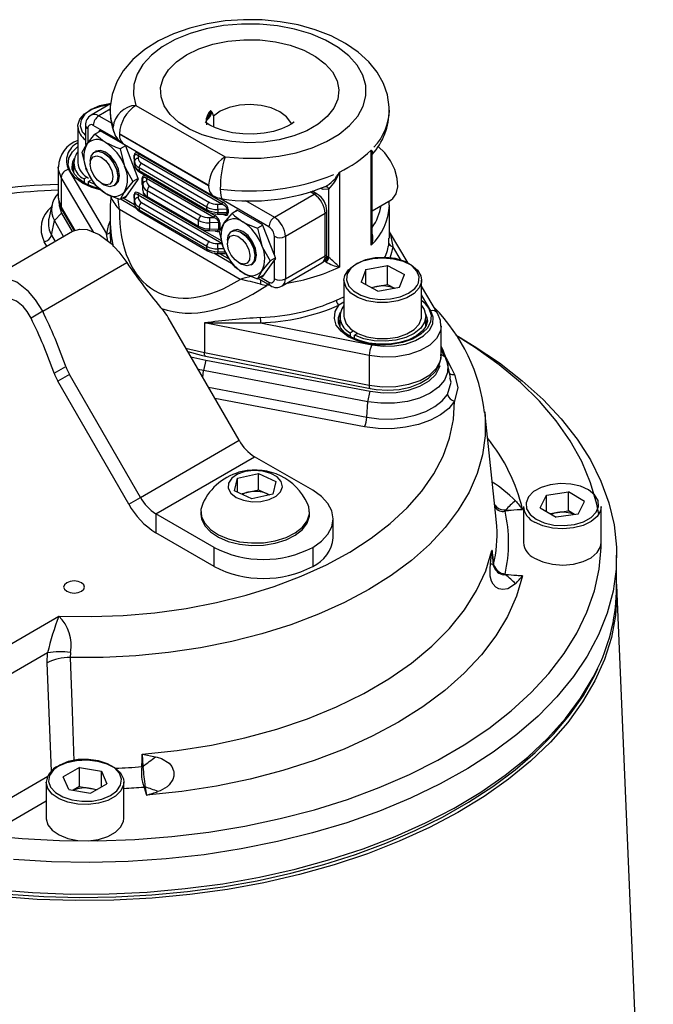
# Model space of a CAD drawing. Units: millimetres. Extents: x 0 to 420, y -1 to 297.
# Drawn here: x 350 to 366, y 234 to 259 of the extents above; entities that cross this region are included whole.
import ezdxf

# ---------------------------------------------------------------- set-up
doc = ezdxf.new("R2010")
doc.units = ezdxf.units.MM

msp = doc.modelspace()

# ---------------------------------------------------------------- linework, layer by layer
at = {"color": 7, "linetype": 'Continuous', "lineweight": 25}
for p, q in [((351.897, 256.962), (351.394, 256.671)), ((352.551, 256.922), (354.848, 255.596)), ((351.053, 256.378), (351.053, 255.447)), ((351.252, 256.407), (351.252, 255.916)), ((351.187, 256.216), (351.252, 256.143)), ((351.635, 256.26), (351.494, 256.179)), ((351.606, 256.265), (351.582, 256.23)), ((352.27, 255.894), (351.625, 256.266)), ((354.425, 254.863), (352.128, 256.19)), ((352.128, 256.187), (354.425, 254.86)), ((351.168, 255.715), (351.28, 255.918)), ((352.283, 255.881), (352.147, 255.802)), ((352.252, 255.913), (354.549, 254.586)), ((352.611, 255.04), (352.288, 255.871)), ((351.483, 255.72), (351.477, 255.717)), ((352.147, 255.802), (352.26, 255.352)), ((352.501, 255.554), (352.501, 255.64)), ((352.513, 255.478), (352.513, 255.624)), ((352.61, 255.624), (352.61, 255.558)), ((354.766, 254.379), (352.61, 255.624)), ((352.637, 255.672), (354.793, 254.427)), ((358.611, 253.321), (358.611, 255.77)), ((358.637, 253.493), (358.637, 255.649)), ((350.943, 255.359), (350.908, 255.246)), ((350.943, 255.447), (350.943, 255.186)), ((351.374, 255.488), (351.374, 255.415)), ((352.513, 255.404), (352.513, 255.478)), ((352.697, 255.432), (354.443, 254.424)), ((350.547, 255.328), (350.547, 254.561)), ((350.812, 255.267), (351.793, 253.612)), ((351.494, 254.873), (351.28, 255.265)), ((354.376, 254.303), (352.63, 255.311)), ((352.63, 255.311), (352.63, 255.244)), ((352.63, 255.244), (354.376, 254.236)), ((352.65, 255.198), (354.396, 254.19)), ((357.794, 255.205), (357.794, 252.756)), ((350.623, 255.067), (350.623, 254.299)), ((351.292, 255.073), (351.214, 255.028)), ((351.214, 255.028), (351.214, 254.932)), ((351.327, 254.962), (351.382, 254.994)), ((351.327, 254.962), (351.452, 254.908)), ((351.327, 254.876), (351.327, 254.962)), ((351.664, 254.912), (351.727, 254.875)), ((351.977, 254.851), (351.983, 254.854)), ((351.992, 254.859), (351.983, 254.854)), ((352.474, 254.961), (352.26, 254.699)), ((352.288, 254.556), (352.611, 255.015)), ((352.611, 255.039), (352.474, 254.961)), ((352.713, 254.885), (352.713, 255.052)), ((352.725, 254.89), (352.725, 255.036)), ((352.725, 254.735), (352.725, 254.89)), ((352.822, 255.036), (352.822, 254.97)), ((354.554, 254.036), (352.822, 255.036)), ((352.91, 254.844), (354.231, 254.081)), ((351.907, 254.582), (351.902, 254.52)), ((352.312, 254.591), (352.147, 254.496)), ((352.501, 254.542), (352.501, 254.627)), ((352.513, 254.465), (352.513, 254.611)), ((352.61, 254.612), (352.61, 254.545)), ((354.766, 253.367), (352.61, 254.612)), ((354.164, 253.96), (352.842, 254.723)), ((352.842, 254.723), (352.842, 254.575)), ((352.842, 254.575), (354.164, 253.812)), ((356.119, 254.039), (357.144, 254.631)), ((357.219, 254.638), (357.096, 254.71)), ((357.524, 253.005), (357.524, 254.767)), ((350.383, 254.35), (350.306, 253.998)), ((350.547, 254.561), (350.548, 254.54)), ((352.166, 254.506), (352.548, 254.285)), ((352.26, 254.561), (352.27, 254.555)), ((352.513, 254.392), (352.513, 254.465)), ((352.697, 254.419), (354.443, 253.412)), ((352.863, 254.529), (354.184, 253.766)), ((354.655, 254.376), (354.766, 254.379)), ((358.637, 254.209), (359.125, 254.491)), ((359.075, 254.35), (359.075, 254.462)), ((359.083, 253.506), (359.083, 254.349)), ((350.636, 254.149), (350.449, 253.953)), ((350.636, 254.149), (350.906, 253.674)), ((350.64, 254.235), (350.961, 253.693)), ((351.883, 254.094), (351.883, 253.506)), ((355.238, 252.441), (352.123, 254.24)), ((354.376, 253.291), (352.63, 254.299)), ((352.63, 254.299), (352.63, 254.232)), ((352.63, 254.232), (354.376, 253.224)), ((352.65, 254.186), (354.396, 253.178)), ((354.376, 254.236), (354.376, 254.303)), ((354.656, 254.123), (354.842, 254.118)), ((354.901, 254.245), (354.659, 254.239)), ((354.659, 254.239), (354.659, 254.165)), ((354.659, 254.165), (354.901, 254.159)), ((354.901, 254.159), (354.901, 254.245)), ((354.929, 254.238), (354.929, 254.153)), ((355.17, 254.219), (355.03, 254.138)), ((355.142, 254.224), (355.117, 254.189)), ((355.805, 253.853), (355.16, 254.225)), ((357.427, 254.141), (356.402, 253.549)), ((357.427, 253.047), (357.427, 254.141)), ((357.471, 253.108), (357.471, 254.202)), ((350.306, 253.998), (350.301, 253.97)), ((350.375, 253.582), (350.449, 253.953)), ((350.681, 253.544), (350.449, 253.953)), ((354.164, 253.812), (354.164, 253.96)), ((354.443, 254.033), (354.554, 254.036)), ((354.688, 253.902), (354.446, 253.896)), ((354.446, 253.896), (354.446, 253.741)), ((354.688, 253.735), (354.688, 253.902)), ((354.703, 253.674), (354.816, 253.877)), ((354.717, 253.895), (354.717, 253.728)), ((355.819, 253.84), (355.683, 253.761)), ((356.119, 253.068), (355.824, 253.83)), ((348.747, 252.427), (350.919, 253.681)), ((351.893, 253.69), (351.896, 253.374)), ((354.444, 253.699), (354.63, 253.694)), ((354.446, 253.741), (354.688, 253.735)), ((355.019, 253.679), (355.013, 253.676)), ((355.683, 253.761), (355.796, 253.311)), ((359.565, 252.855), (359.083, 253.669)), ((354.655, 253.364), (354.766, 253.367)), ((354.909, 253.447), (354.909, 253.374)), ((356.119, 253.068), (356.119, 253.549)), ((356.402, 253.549), (356.402, 252.455)), ((359.072, 253.375), (359.071, 253.506)), ((354.376, 253.224), (354.376, 253.291)), ((354.56, 253.124), (355.013, 252.862)), ((354.656, 253.111), (354.842, 253.106)), ((354.659, 253.226), (354.659, 253.153)), ((355.03, 252.832), (354.816, 253.224)), ((350.147, 251.619), (352.319, 252.873)), ((355.2, 252.871), (355.263, 252.834)), ((355.513, 252.809), (355.519, 252.813)), ((356.01, 252.919), (355.796, 252.658)), ((355.824, 252.515), (356.119, 252.936)), ((356.149, 253), (356.01, 252.919)), ((356.119, 252.455), (356.119, 252.936)), ((356.319, 252.272), (357.344, 252.864)), ((356.402, 252.455), (357.427, 253.047)), ((357.446, 252.89), (357.425, 252.901)), ((357.496, 253.024), (357.524, 253.005)), ((358.478, 252.696), (359.038, 252.798)), ((359.038, 252.798), (359.472, 252.57)), ((359.038, 252.308), (359.038, 252.798)), ((355.848, 252.55), (355.683, 252.455)), ((358.478, 252.696), (358.353, 252.365)), ((358.478, 252.298), (358.478, 252.696)), ((359.346, 252.239), (359.472, 252.57)), ((355.701, 252.465), (356.019, 252.282)), ((355.762, 252.319), (355.928, 252.287)), ((355.795, 252.52), (355.805, 252.514)), ((357.912, 252.418), (357.912, 251.487)), ((358.786, 252.136), (358.353, 252.365)), ((358.758, 252.257), (359.038, 252.308)), ((359.038, 252.308), (359.215, 252.215)), ((359.912, 251.487), (359.912, 252.418)), ((358.609, 252.23), (358.758, 252.257)), ((358.786, 252.136), (359.346, 252.239)), ((360.326, 251.573), (359.912, 252.27)), ((350.147, 251.619), (349.847, 251.446)), ((355.21, 248.297), (353.382, 251.462)), ((354.317, 251.321), (354.317, 250.554)), ((358.565, 250.482), (354.317, 251.321)), ((355.762, 251.321), (358.63, 250.754)), ((357.802, 251.4), (357.767, 251.287)), ((357.802, 251.487), (357.802, 251.226)), ((360.022, 251.233), (360.022, 251.487)), ((360.053, 251.309), (360.022, 251.4)), ((360.062, 251.389), (360.061, 251.414)), ((358.073, 251.068), (358.151, 251.113)), ((358.073, 251.068), (358.073, 250.972)), ((358.264, 251.048), (358.186, 251.003)), ((360.418, 250.479), (360.418, 251.246)), ((358.186, 250.916), (358.186, 251.003)), ((360.929, 250.926), (360.799, 251.001)), ((354.317, 250.554), (358.565, 249.714)), ((360.418, 250.612), (360.517, 250.438)), ((353.968, 250.447), (354.349, 250.361)), ((354.349, 250.361), (354.288, 250.092)), ((354.343, 250.467), (358.591, 249.627)), ((354.349, 250.361), (358.588, 249.559)), ((358.565, 250.482), (358.565, 249.714)), ((360.418, 250.479), (360.418, 250.499)), ((360.66, 249.913), (360.583, 250.268)), ((350.442, 250.026), (350.742, 250.199)), ((354.288, 250.092), (354.158, 250.118)), ((358.527, 249.29), (354.288, 250.092)), ((350.837, 249.993), (350.537, 249.819)), ((352.364, 246.654), (350.537, 249.819)), ((352.664, 246.827), (350.837, 249.993)), ((358.527, 249.29), (358.588, 249.559)), ((358.503, 248.89), (358.527, 249.29)), ((361.837, 246.264), (361.541, 249.026)), ((352.664, 246.827), (355.21, 248.297)), ((353.064, 246.405), (355.61, 247.875)), ((357.109, 247.009), (355.61, 247.875)), ((355.088, 246.992), (355.171, 247.322)), ((355.171, 247.322), (355.707, 247.445)), ((355.171, 246.954), (355.171, 247.322)), ((355.707, 247.445), (356.16, 247.239)), ((355.707, 247.021), (355.707, 247.445)), ((356.16, 247.239), (356.077, 246.909)), ((355.541, 246.786), (355.088, 246.992)), ((355.439, 246.959), (355.707, 247.021)), ((355.707, 247.021), (355.934, 246.917)), ((363.133, 246.885), (363.703, 246.967)), ((364.11, 246.723), (363.703, 246.967)), ((363.703, 246.477), (363.703, 246.967)), ((352.364, 246.654), (352.664, 246.827)), ((355.254, 246.916), (355.439, 246.959)), ((356.077, 246.909), (355.541, 246.786)), ((355.934, 246.917), (355.994, 246.89)), ((362.97, 246.56), (363.133, 246.885)), ((363.133, 246.462), (363.133, 246.885)), ((363.947, 246.397), (364.11, 246.723)), ((354.224, 246.459), (354.224, 246.397)), ((357.024, 246.397), (357.024, 246.459)), ((362.54, 246.592), (362.54, 245.661)), ((362.97, 246.56), (363.377, 246.316)), ((363.418, 246.436), (363.703, 246.477)), ((363.857, 246.384), (363.703, 246.477)), ((364.54, 245.661), (364.54, 246.592)), ((354.563, 245.54), (353.064, 246.405)), ((353.064, 246.405), (353.064, 245.915)), ((357.636, 245.784), (357.636, 246.274)), ((363.223, 246.408), (363.418, 246.436)), ((363.947, 246.397), (363.377, 246.316)), ((354.563, 245.05), (353.064, 245.915)), ((354.563, 245.05), (354.563, 245.54)), ((357.109, 245.54), (357.109, 245.05)), ((364.94, 244.518), (364.94, 245.335)), ((365.885, 222.503), (364.942, 244.55)), ((348.305, 242.464), (350.567, 243.77)), ((350.273, 242.821), (348.657, 241.888)), ((350.259, 242.57), (350.273, 242.821)), ((350.865, 242.83), (350.853, 242.704)), ((351.099, 239.87), (350.676, 239.634)), ((351.099, 239.87), (351.663, 239.776)), ((351.099, 239.38), (351.099, 239.87)), ((352.73, 239.903), (352.736, 239.883)), ((350.817, 239.306), (350.676, 239.634)), ((351.663, 239.776), (351.804, 239.447)), ((351.663, 239.368), (351.663, 239.776)), ((350.24, 239.492), (350.24, 238.561)), ((351.099, 239.38), (350.931, 239.287)), ((351.099, 239.38), (351.381, 239.333)), ((351.381, 239.212), (351.804, 239.447)), ((352.24, 238.561), (352.24, 239.492)), ((352.759, 239.359), (352.823, 239.159)), ((352.791, 239.382), (352.788, 239.364)), ((350.817, 239.306), (351.381, 239.212)), ((351.381, 239.333), (351.549, 239.305))]:
    msp.add_line(p, q, dxfattribs=at)
at = {"color": 8, "linetype": 'Continuous', "lineweight": 25}
for p, q in [((351.888, 256.821), (351.594, 256.652)), ((351.594, 256.652), (351.926, 256.46)), ((354.546, 256.642), (354.546, 256.365)), ((352.111, 256.027), (351.452, 256.407)), ((351.311, 256.325), (351.311, 255.957)), ((351.614, 256.269), (351.606, 256.265)), ((351.462, 253.651), (350.623, 255.067)), ((351.91, 254.543), (351.91, 254.582)), ((352.27, 254.555), (352.299, 254.571)), ((352.637, 254.66), (352.86, 254.531)), ((357.144, 254.631), (357.038, 254.693)), ((352.224, 254.54), (352.516, 254.372)), ((355.978, 253.794), (354.704, 254.53)), ((355.375, 254.469), (356.119, 254.039)), ((350.623, 254.299), (350.979, 253.699)), ((354.403, 254.187), (354.581, 254.085)), ((355.15, 254.228), (355.142, 254.224)), ((350.375, 253.582), (350.467, 253.42)), ((351.825, 253.426), (351.793, 253.612)), ((354.191, 253.762), (354.761, 253.433)), ((350.253, 253.297), (350.188, 253.411)), ((354.813, 253.23), (354.659, 253.226)), ((354.659, 253.153), (354.857, 253.148)), ((354.702, 253.11), (354.959, 252.961)), ((359.387, 252.926), (359.172, 253.289)), ((357.462, 253.043), (357.496, 253.024)), ((355.76, 252.499), (355.978, 252.373)), ((355.805, 252.514), (355.834, 252.53)), ((356.001, 252.292), (355.928, 252.287)), ((360.154, 251.634), (359.912, 252.041)), ((357.717, 251.903), (357.912, 251.988)), ((357.912, 251.858), (357.779, 251.776)), ((360.418, 250.627), (360.568, 250.364)), ((360.517, 250.438), (360.418, 250.504)), ((360.554, 250.361), (360.568, 250.364)), ((354.277, 249.913), (354.288, 250.092)), ((354.421, 249.663), (358.503, 248.89)), ((358.441, 248.647), (354.586, 249.377)), ((350.372, 239.775), (350.259, 242.57)), ((348.657, 238.71), (350.276, 239.645)), ((350.24, 239.001), (348.939, 238.249))]:
    msp.add_line(p, q, dxfattribs=at)
at = {"color": 7, "linetype": 'Continuous', "lineweight": 25, "flags": 128}
for points in [[(359.077, 256.8), (359.081, 256.874), (359.035, 257.189), (358.929, 257.489), (358.767, 257.775), (358.55, 258.043), (358.277, 258.291), (357.951, 258.515), (357.578, 258.709), (357.168, 258.869), (356.73, 258.992), (356.271, 259.076), (355.8, 259.122), (355.324, 259.128), (354.851, 259.096), (354.387, 259.024), (353.941, 258.914), (353.519, 258.766), (353.129, 258.581), (352.776, 258.358), (352.471, 258.099), (352.222, 257.809), (352.055, 257.529), (351.935, 257.206), (351.885, 256.88), (351.888, 256.808)], [(354.848, 255.596), (355.311, 255.56), (355.777, 255.565), (356.237, 255.612), (356.678, 255.7), (357.09, 255.826), (357.463, 255.988), (357.789, 256.181), (358.059, 256.401), (358.266, 256.642), (358.406, 256.899), (358.475, 257.166), (358.472, 257.435), (358.396, 257.701), (358.25, 257.957), (358.037, 258.196), (357.763, 258.414), (357.433, 258.605), (357.055, 258.763), (356.64, 258.886), (356.197, 258.971), (355.736, 259.014), (355.27, 259.016), (354.808, 258.976), (354.363, 258.895), (353.945, 258.776), (353.564, 258.62), (353.23, 258.432), (352.95, 258.216), (352.731, 257.978), (352.579, 257.724), (352.497, 257.459), (352.488, 257.189), (352.551, 256.922)], [(353.856, 258.227), (354.173, 258.38), (354.531, 258.497), (354.921, 258.576), (355.328, 258.613), (355.74, 258.608), (356.144, 258.56), (356.527, 258.472), (356.876, 258.345), (357.18, 258.184), (357.43, 257.995), (357.617, 257.783), (357.736, 257.555), (357.782, 257.318), (357.754, 257.081), (357.654, 256.85), (357.483, 256.633), (357.248, 256.438), (356.957, 256.269), (356.618, 256.134), (356.242, 256.035), (355.842, 255.977), (355.431, 255.961), (355.021, 255.988), (354.626, 256.056), (354.259, 256.164), (353.931, 256.308), (353.653, 256.484), (353.433, 256.686), (353.28, 256.907), (353.197, 257.14), (353.188, 257.378), (353.252, 257.613), (353.389, 257.838), (353.592, 258.045), (353.856, 258.227)], [(351.053, 256.378), (351.055, 256.409), (351.106, 256.564), (351.228, 256.704), (351.412, 256.821), (351.642, 256.904), (351.868, 256.945)], [(354.503, 256.757), (354.546, 256.644), (354.546, 256.642)], [(356.629, 256.496), (356.623, 256.491), (356.568, 256.446), (356.461, 256.383), (356.302, 256.314), (356.096, 256.252), (355.853, 256.206), (355.584, 256.183), (355.307, 256.186), (355.038, 256.217), (354.796, 256.271), (354.597, 256.34), (354.451, 256.412), (354.364, 256.471), (354.332, 256.501), (354.334, 256.498)], [(351.28, 255.918), (351.292, 255.935), (351.494, 256.179)], [(351.77, 255.962), (351.685, 256.015), (351.494, 256.179)], [(352.128, 256.19), (352.127, 256.19), (352.126, 256.19), (352.125, 256.19), (352.125, 256.19), (352.125, 256.19), (352.125, 256.189), (352.125, 256.189), (352.126, 256.188), (352.126, 256.188), (352.127, 256.187), (352.128, 256.187)], [(352.147, 255.802), (352.044, 255.838), (351.77, 255.962)], [(359.125, 254.491), (359.168, 254.521), (359.258, 254.648), (359.299, 254.826), (359.287, 255.04), (359.222, 255.27), (359.111, 255.496), (358.963, 255.699), (358.792, 255.859), (358.783, 255.866)], [(351.28, 255.265), (351.269, 255.295), (351.168, 255.715)], [(351.374, 255.488), (351.396, 255.618), (351.469, 255.711), (351.581, 255.74), (351.715, 255.699), (351.851, 255.594), (351.968, 255.443), (352.049, 255.267), (352.081, 255.094), (352.058, 254.949), (351.986, 254.856), (351.874, 254.827), (351.739, 254.868), (351.727, 254.875)], [(351.466, 255.116), (351.4, 255.261), (351.374, 255.403), (351.392, 255.522), (351.452, 255.599), (351.544, 255.622), (351.654, 255.588), (351.766, 255.503), (351.863, 255.378), (351.929, 255.234), (351.955, 255.091), (351.936, 254.972), (351.877, 254.896), (351.785, 254.872), (351.674, 254.906), (351.562, 254.992), (351.466, 255.116)], [(351.483, 255.72), (351.587, 255.743), (351.721, 255.702), (351.857, 255.598), (351.975, 255.446), (352.055, 255.27), (352.087, 255.097), (352.064, 254.953), (351.992, 254.859)], [(351.77, 255.717), (351.635, 255.764), (351.52, 255.741), (351.503, 255.73)], [(352.001, 254.866), (352.02, 254.875), (352.097, 254.964), (352.124, 255.104), (352.097, 255.276), (352.02, 255.453), (351.906, 255.608), (351.77, 255.717)], [(358.637, 255.651), (358.638, 255.65), (358.637, 255.651)], [(351.598, 254.784), (351.45, 254.822), (351.24, 254.913), (351.077, 255.026), (350.966, 255.151), (350.911, 255.279), (350.91, 255.355)], [(352.26, 255.352), (352.272, 255.322), (352.474, 254.961)], [(351.77, 254.655), (351.685, 254.709), (351.494, 254.873)], [(354.425, 254.86), (354.427, 254.86), (354.427, 254.86), (354.427, 254.86), (354.428, 254.86), (354.428, 254.86), (354.428, 254.86), (354.428, 254.861), (354.428, 254.861), (354.427, 254.862), (354.427, 254.862), (354.425, 254.863)], [(352.147, 254.496), (352.044, 254.531), (351.77, 254.655)], [(352.26, 254.699), (352.249, 254.683), (352.147, 254.496)], [(354.553, 254.592), (354.635, 254.546), (354.775, 254.513)], [(350.556, 254.535), (350.563, 254.422), (350.64, 254.235)], [(350.568, 254.368), (350.571, 254.34), (350.636, 254.149)], [(351.902, 254.52), (351.89, 254.362), (351.89, 254.099)], [(354.816, 253.877), (354.828, 253.894), (355.03, 254.138)], [(355.03, 254.138), (355.091, 254.078), (355.306, 253.921)], [(355.306, 253.921), (355.399, 253.872), (355.683, 253.761)], [(350.919, 253.681), (351.105, 253.737), (351.292, 253.722), (351.601, 253.593), (351.913, 253.361), (352.112, 253.154), (352.319, 252.873)], [(354.816, 253.224), (354.805, 253.254), (354.703, 253.674)], [(354.909, 253.447), (354.927, 253.565), (354.996, 253.664), (355.105, 253.699), (355.238, 253.664), (355.375, 253.565), (355.495, 253.417), (355.579, 253.242), (355.615, 253.068), (355.598, 252.92), (355.53, 252.821), (355.421, 252.786), (355.288, 252.821), (355.263, 252.834)], [(354.91, 253.35), (354.924, 253.472), (354.98, 253.553), (355.07, 253.581), (355.179, 253.553), (355.292, 253.471), (355.39, 253.35), (355.46, 253.206), (355.49, 253.062), (355.475, 252.941), (355.419, 252.859), (355.33, 252.831), (355.22, 252.86), (355.108, 252.941), (355.009, 253.063), (354.94, 253.206), (354.91, 253.35)], [(355.019, 253.679), (355.111, 253.703), (355.244, 253.668), (355.381, 253.569), (355.501, 253.421), (355.585, 253.246), (355.622, 253.071), (355.604, 252.923), (355.536, 252.824), (355.519, 252.813)], [(355.537, 252.825), (355.556, 252.834), (355.633, 252.923), (355.659, 253.063), (355.633, 253.235), (355.556, 253.412), (355.441, 253.567), (355.306, 253.676), (355.171, 253.723), (355.056, 253.7), (355.038, 253.689)], [(355.796, 253.311), (355.808, 253.281), (356.01, 252.919)], [(355.03, 252.832), (355.091, 252.772), (355.306, 252.614)], [(357.912, 252.418), (357.935, 252.542), (358.029, 252.689), (358.189, 252.817), (358.402, 252.915), (358.653, 252.976), (358.923, 252.995), (359.192, 252.972), (359.441, 252.908), (359.65, 252.808), (359.805, 252.678), (359.893, 252.529), (359.912, 252.418)], [(355.306, 252.614), (355.399, 252.565), (355.683, 252.455)], [(355.796, 252.658), (355.784, 252.642), (355.683, 252.455)], [(350.147, 251.619), (349.963, 251.913), (349.78, 252.129), (349.48, 252.368), (349.157, 252.49), (348.955, 252.496), (348.747, 252.427)], [(358.026, 252.287), (358.031, 252.278), (358.159, 252.143), (358.348, 252.033), (358.582, 251.959), (358.843, 251.926), (359.11, 251.937), (359.361, 251.99), (359.576, 252.083), (359.736, 252.206), (359.798, 252.285)], [(349.847, 251.446), (349.747, 251.617), (349.645, 251.742), (349.476, 251.88), (349.289, 251.948), (349.17, 251.95), (349.047, 251.908)], [(359.912, 251.765), (359.981, 251.661), (360.022, 251.499), (359.991, 251.336), (359.89, 251.184), (359.725, 251.051), (359.507, 250.946), (359.251, 250.877), (358.972, 250.847), (358.69, 250.86), (358.422, 250.912), (358.186, 251.003)], [(358.63, 250.754), (358.92, 250.719), (359.216, 250.727), (359.501, 250.775), (359.755, 250.863), (359.965, 250.984), (360.117, 251.131), (360.202, 251.295), (360.214, 251.466), (360.154, 251.634)], [(360.412, 251.235), (360.402, 251.386), (360.326, 251.573)], [(358.878, 250.771), (358.818, 250.77), (358.553, 250.8), (358.309, 250.863), (358.099, 250.954), (357.935, 251.066), (357.825, 251.191), (357.77, 251.319), (357.769, 251.395)], [(357.912, 251.487), (357.914, 251.454), (357.966, 251.3), (358.089, 251.16), (358.273, 251.044), (358.504, 250.96), (358.765, 250.916), (359.037, 250.915), (359.3, 250.955), (359.535, 251.036), (359.723, 251.149), (359.851, 251.288), (359.909, 251.442), (359.912, 251.487)], [(360.056, 251.41), (360.061, 251.368), (360.021, 251.228), (359.931, 251.106), (359.779, 250.986), (359.581, 250.887), (359.347, 250.815), (359.087, 250.775), (358.878, 250.771)], [(360.929, 250.926), (361.271, 250.722), (361.918, 250.29), (362.509, 249.832), (363.042, 249.351), (363.513, 248.849), (363.921, 248.328), (364.262, 247.792), (364.535, 247.243), (364.739, 246.685), (364.873, 246.119), (364.935, 245.549), (364.926, 244.978), (364.846, 244.409), (364.695, 243.844), (364.473, 243.288), (364.183, 242.742), (363.825, 242.21), (363.402, 241.693), (362.915, 241.196), (362.367, 240.721), (361.761, 240.269), (361.101, 239.844), (360.389, 239.448), (359.629, 239.082), (358.826, 238.749), (357.983, 238.45), (357.104, 238.187), (356.196, 237.962), (355.261, 237.774), (354.306, 237.626), (353.334, 237.519), (352.352, 237.452), (351.364, 237.426), (350.375, 237.442), (349.391, 237.498)], [(364.479, 246.394), (364.429, 246.651), (364.269, 247.203), (364.04, 247.747), (363.743, 248.28), (363.379, 248.798), (362.951, 249.301), (362.461, 249.783), (361.911, 250.244), (361.305, 250.681), (360.859, 250.964)], [(353.891, 250.58), (354.229, 250.49), (354.343, 250.467)], [(360.517, 250.438), (360.588, 250.242), (360.583, 250.042), (360.502, 249.847), (360.35, 249.667), (360.133, 249.511), (359.862, 249.386), (359.551, 249.298), (359.213, 249.251), (358.866, 249.249), (358.527, 249.29)], [(358.591, 249.627), (358.744, 249.603), (359.039, 249.586), (359.334, 249.608), (359.616, 249.669), (359.873, 249.766), (360.094, 249.9), (360.268, 250.069), (360.37, 250.24), (360.415, 250.421), (360.41, 250.505)], [(360.568, 250.364), (360.682, 250.142), (360.758, 249.991)], [(358.588, 249.559), (358.919, 249.521), (359.256, 249.531), (359.578, 249.588), (359.867, 249.688), (360.106, 249.825), (360.279, 249.992), (360.377, 250.178), (360.389, 250.227)], [(360.758, 249.991), (360.844, 249.655), (360.763, 249.306)], [(350.567, 243.77), (351.394, 243.757), (352.22, 243.785), (353.039, 243.855), (353.843, 243.966), (354.629, 244.116), (355.388, 244.305), (356.116, 244.532), (356.808, 244.794), (357.458, 245.09), (358.06, 245.417), (358.611, 245.773), (359.107, 246.155), (359.543, 246.561), (359.916, 246.987), (360.225, 247.43), (360.465, 247.887), (360.635, 248.355), (360.735, 248.829), (360.763, 249.306)], [(360.763, 249.306), (360.612, 249.119), (360.401, 248.952), (360.139, 248.812), (359.835, 248.703), (359.5, 248.631), (359.148, 248.596), (358.79, 248.602), (358.441, 248.647)], [(358.503, 248.89), (358.815, 248.85), (359.134, 248.845), (359.449, 248.875), (359.748, 248.94), (360.02, 249.037), (360.254, 249.163), (360.442, 249.312), (360.578, 249.479)], [(355.365, 247.491), (355.168, 247.422), (355.02, 247.32), (354.938, 247.195), (354.93, 247.062), (354.998, 246.935), (355.133, 246.828), (355.321, 246.751), (355.543, 246.714), (355.773, 246.721), (355.987, 246.77), (356.162, 246.857), (356.278, 246.971), (356.324, 247.102), (356.293, 247.234), (356.191, 247.353), (356.027, 247.446), (355.819, 247.504), (355.59, 247.519), (355.365, 247.491)], [(357.109, 245.54), (357.333, 245.697), (357.499, 245.877), (357.602, 246.072), (357.636, 246.274), (357.602, 246.477), (357.499, 246.672), (357.333, 246.852), (357.109, 247.009)], [(362.863, 246.265), (363.074, 246.17), (363.323, 246.113), (363.589, 246.099), (363.852, 246.129), (364.089, 246.201), (364.282, 246.308), (364.414, 246.442), (364.476, 246.592), (364.462, 246.747), (364.373, 246.892), (364.217, 247.018), (364.006, 247.113), (363.757, 247.169), (363.491, 247.183), (363.228, 247.153), (362.991, 247.082), (362.798, 246.975), (362.666, 246.84), (362.604, 246.69), (362.618, 246.536), (362.707, 246.39), (362.863, 246.265)], [(355.988, 246.888), (355.982, 246.892), (355.934, 246.917)], [(354.272, 246.668), (354.227, 246.515), (354.241, 246.334), (354.324, 246.159), (354.472, 246), (354.677, 245.863), (354.931, 245.757), (355.219, 245.685), (355.527, 245.653), (355.84, 245.66), (356.143, 245.708), (356.419, 245.794), (356.656, 245.912), (356.84, 246.059), (356.964, 246.225), (357.021, 246.403), (357.007, 246.584), (356.976, 246.668)], [(362.03, 246.507), (362.059, 246.503), (362.076, 246.498)], [(362.076, 246.498), (362.513, 246.518), (362.517, 246.518)], [(362.517, 246.518), (362.513, 246.518), (362.51, 246.518), (362.499, 246.517), (362.453, 246.512), (362.292, 246.496), (362.082, 246.475)], [(364.54, 246.592), (364.522, 246.483), (364.435, 246.335), (364.281, 246.205), (364.073, 246.104), (363.824, 246.039), (363.555, 246.015), (363.285, 246.034), (363.034, 246.094), (362.82, 246.192)], [(354.224, 246.397), (354.241, 246.272), (354.324, 246.097), (354.472, 245.938), (354.677, 245.801), (354.931, 245.695), (355.219, 245.623), (355.527, 245.591), (355.84, 245.598), (356.143, 245.646), (356.419, 245.732), (356.656, 245.85), (356.84, 245.997), (356.964, 246.163), (357.021, 246.341), (357.024, 246.397)], [(361.852, 246.079), (361.852, 246.082), (361.837, 246.264)], [(348.659, 238.129), (349.617, 238.041), (350.582, 237.993), (351.552, 237.986), (352.519, 238.019), (353.48, 238.093), (354.429, 238.207), (355.361, 238.361), (356.271, 238.554), (357.154, 238.784), (358.006, 239.051), (358.822, 239.353), (359.598, 239.689), (360.329, 240.056), (361.012, 240.453), (361.643, 240.878), (362.219, 241.328), (362.737, 241.801), (363.193, 242.295), (363.586, 242.806), (363.914, 243.333), (364.174, 243.872), (364.365, 244.421), (364.487, 244.976), (364.538, 245.535), (364.54, 245.661)], [(352.712, 240.211), (353.614, 240.307), (354.497, 240.448), (355.356, 240.633), (356.184, 240.859), (356.975, 241.127), (357.723, 241.433), (358.423, 241.775), (359.068, 242.151), (359.654, 242.557), (360.178, 242.992), (360.634, 243.451), (361.02, 243.931), (361.332, 244.428), (361.568, 244.939), (361.727, 245.461)], [(361.685, 245.109), (361.727, 245.457), (361.727, 245.461)], [(361.727, 245.461), (361.728, 245.457), (361.728, 245.454), (361.729, 245.444), (361.734, 245.403), (361.748, 245.278), (361.768, 245.106)], [(361.766, 245.086), (361.728, 245.456), (361.727, 245.461)], [(362.82, 245.261), (363.034, 245.164), (363.285, 245.103), (363.555, 245.084), (363.824, 245.108), (364.073, 245.173), (364.281, 245.274), (364.435, 245.404), (364.522, 245.553), (364.54, 245.661)], [(362.332, 244.599), (362.135, 244.473), (362.01, 244.453), (361.901, 244.473), (361.824, 244.517), (361.759, 244.588), (361.717, 244.668), (361.684, 244.796), (361.676, 244.998), (361.685, 245.109)], [(361.774, 245.046), (361.768, 245.072), (361.766, 245.086)], [(361.768, 245.106), (361.768, 245.104), (361.77, 245.097)], [(362.517, 244.804), (362.36, 244.279), (362.129, 243.762), (361.826, 243.258), (361.453, 242.77), (361.012, 242.301), (360.508, 241.854), (359.942, 241.432), (359.318, 241.038), (358.641, 240.675), (357.916, 240.345), (357.146, 240.049), (356.338, 239.791), (355.495, 239.572), (354.625, 239.392), (353.732, 239.254), (352.823, 239.159)], [(362.076, 244.83), (362.053, 244.829), (362.03, 244.832)], [(362.517, 244.804), (362.513, 244.805), (362.076, 244.83)], [(362.082, 244.848), (362.292, 244.827), (362.513, 244.805), (362.517, 244.804)], [(364.94, 244.591), (364.946, 244.355), (364.91, 243.784), (364.803, 243.216), (364.626, 242.654), (364.378, 242.101), (364.062, 241.559), (363.679, 241.033), (363.232, 240.523), (362.721, 240.034), (362.151, 239.567), (361.524, 239.125), (360.844, 238.71), (360.113, 238.324), (359.336, 237.971), (358.517, 237.65), (357.66, 237.364), (356.77, 237.115), (355.85, 236.904), (354.907, 236.731), (353.944, 236.598), (352.968, 236.506), (351.982, 236.454), (350.993, 236.444), (350.004, 236.475), (349.023, 236.547)], [(350.766, 244.629), (350.708, 244.579), (350.687, 244.519), (350.708, 244.459), (350.766, 244.409), (350.854, 244.375), (350.957, 244.363), (351.06, 244.375), (351.148, 244.409), (351.207, 244.459), (351.227, 244.519), (351.207, 244.579), (351.148, 244.629), (351.06, 244.663), (350.957, 244.675), (350.854, 244.663), (350.766, 244.629)], [(349.252, 236.609), (350.177, 236.549), (351.106, 236.525), (352.036, 236.538), (352.962, 236.588), (353.88, 236.674), (354.786, 236.796), (355.676, 236.954), (356.546, 237.146), (357.391, 237.372), (358.208, 237.632), (358.994, 237.923), (359.743, 238.245), (360.454, 238.596), (361.123, 238.974), (361.746, 239.379), (362.321, 239.808), (362.844, 240.26), (363.314, 240.732), (363.728, 241.222), (364.084, 241.728), (364.379, 242.247), (364.454, 242.418)], [(352.703, 239.903), (352.708, 240.052), (352.712, 240.207), (352.712, 240.211)], [(352.712, 240.211), (352.716, 240.21), (353.053, 240.147)], [(352.712, 240.211), (352.712, 240.206), (352.73, 239.903)], [(353.053, 240.147), (353.095, 240.139), (353.207, 240.105), (353.405, 239.986), (353.478, 239.897), (353.522, 239.789), (353.526, 239.77), (353.526, 239.645), (353.503, 239.563), (353.409, 239.423), (353.353, 239.373), (353.174, 239.272), (353.118, 239.251)], [(350.588, 239.931), (350.424, 239.81), (350.325, 239.666), (350.301, 239.512), (350.353, 239.361), (350.477, 239.224), (350.663, 239.112), (350.895, 239.036), (351.155, 239), (351.422, 239.008), (351.675, 239.059), (351.892, 239.15), (352.056, 239.272), (352.155, 239.415), (352.179, 239.569), (352.127, 239.721), (352.003, 239.858), (351.817, 239.969), (351.585, 240.045), (351.325, 240.081), (351.058, 240.073), (350.805, 240.022), (350.588, 239.931)], [(350.546, 239.907), (350.766, 240), (351.022, 240.055), (351.293, 240.068), (351.56, 240.038), (351.804, 239.968), (352.006, 239.863), (352.151, 239.73), (352.228, 239.579), (352.24, 239.492)], [(352.701, 239.893), (352.703, 239.901), (352.703, 239.903)], [(352.788, 239.364), (352.823, 239.161), (352.823, 239.159)], [(350.24, 238.561), (350.24, 238.552), (350.281, 238.397), (350.394, 238.253), (350.569, 238.133), (350.794, 238.044), (351.052, 237.994), (351.323, 237.985), (351.589, 238.02), (351.829, 238.094), (352.025, 238.203), (352.163, 238.339), (352.233, 238.491), (352.24, 238.561)]]:
    msp.add_lwpolyline(points, dxfattribs=at)
at = {"color": 8, "linetype": 'Continuous', "lineweight": 25, "flags": 128}
for points in [[(351.897, 256.962), (351.867, 256.959), (351.615, 256.907), (351.398, 256.816), (351.235, 256.694), (351.138, 256.55), (351.115, 256.396), (351.168, 256.244), (351.187, 256.216)], [(356.559, 256.439), (356.543, 256.478), (356.433, 256.628), (356.26, 256.758), (356.037, 256.857), (355.776, 256.921), (355.496, 256.944), (355.216, 256.925), (354.952, 256.865), (354.724, 256.769), (354.546, 256.642)], [(354.428, 256.656), (354.453, 256.689), (354.472, 256.728), (354.477, 256.748), (354.478, 256.756), (354.476, 256.771), (354.473, 256.778), (354.468, 256.785)], [(351.991, 256.225), (351.974, 256.271), (351.963, 256.361)], [(351.632, 254.751), (351.416, 254.81), (351.176, 254.916), (350.988, 255.053), (350.862, 255.212), (350.806, 255.384), (350.823, 255.559), (350.912, 255.726), (351.053, 255.864)], [(358.611, 255.77), (358.612, 255.77), (358.646, 255.72), (358.642, 255.658), (358.638, 255.655)], [(350.623, 255.067), (350.552, 255.262), (350.547, 255.338)], [(351.927, 254.584), (351.919, 254.57), (351.91, 254.543)], [(354.725, 254.767), (354.725, 254.767), (354.727, 254.68), (354.735, 254.601), (354.752, 254.534), (354.777, 254.52)], [(357.524, 254.767), (357.377, 254.759), (357.313, 254.783)], [(350.548, 254.54), (350.552, 254.495), (350.623, 254.299)], [(359.083, 253.634), (359.108, 253.587), (359.172, 253.289)], [(359.172, 253.289), (359.141, 253.132), (359.094, 252.986)], [(359.798, 252.285), (359.83, 252.351), (359.85, 252.505), (359.793, 252.656), (359.666, 252.792), (359.477, 252.901), (359.242, 252.975), (358.981, 253.008), (358.714, 252.998), (358.463, 252.944), (358.249, 252.852), (358.088, 252.728), (357.994, 252.583)], [(357.994, 252.583), (357.974, 252.429), (358.026, 252.287)], [(355.927, 252.335), (355.927, 252.321), (355.928, 252.287)], [(359.912, 252.418), (359.909, 252.372), (359.851, 252.219), (359.723, 252.08), (359.535, 251.966), (359.3, 251.886), (359.037, 251.845), (358.765, 251.847), (358.504, 251.891), (358.273, 251.974), (358.089, 252.09), (357.966, 252.231), (357.914, 252.385), (357.912, 252.418)], [(359.912, 251.904), (359.978, 251.848), (360.103, 251.689), (360.16, 251.518), (360.142, 251.343), (360.053, 251.176), (359.897, 251.026), (359.682, 250.903), (359.423, 250.812), (359.134, 250.761), (358.831, 250.751), (358.534, 250.783), (358.258, 250.856), (358.021, 250.965), (357.837, 251.103), (357.715, 251.263), (357.664, 251.436), (357.686, 251.61), (357.779, 251.776), (357.779, 251.776)], [(360.061, 251.414), (360.057, 251.452), (360.007, 251.592)], [(360.418, 251.237), (360.399, 251.113), (360.3, 250.922), (360.123, 250.75), (359.878, 250.609), (359.581, 250.506), (359.249, 250.449), (358.904, 250.441), (358.565, 250.482)], [(353.839, 250.671), (353.937, 250.643), (354.317, 250.554)], [(354.343, 250.467), (354.336, 250.47), (354.328, 250.481), (354.322, 250.5), (354.318, 250.524), (354.317, 250.554)], [(358.565, 249.714), (358.904, 249.673), (359.249, 249.682), (359.581, 249.739), (359.878, 249.841), (360.123, 249.982), (360.3, 250.154), (360.399, 250.345), (360.418, 250.479)], [(360.578, 249.479), (360.674, 249.79), (360.641, 249.909)], [(358.591, 249.627), (358.584, 249.631), (358.576, 249.642), (358.57, 249.66), (358.566, 249.685), (358.565, 249.714)], [(361.541, 249.026), (361.552, 248.906), (361.552, 248.415), (361.482, 247.925), (361.343, 247.44), (361.135, 246.964), (360.859, 246.499), (360.518, 246.049), (360.114, 245.616), (359.65, 245.204), (359.128, 244.816), (358.553, 244.454), (357.928, 244.12), (357.258, 243.817), (356.546, 243.548), (355.799, 243.313), (355.02, 243.114), (354.216, 242.953), (353.391, 242.831), (352.552, 242.748), (351.704, 242.706), (350.853, 242.704)], [(350.853, 242.704), (350.904, 241.322), (350.952, 240.037)], [(348.902, 236.725), (349.882, 236.648), (350.869, 236.612), (351.858, 236.617), (352.844, 236.664), (353.822, 236.751), (354.786, 236.879), (355.731, 237.046), (356.654, 237.253), (357.548, 237.498), (358.409, 237.779), (359.233, 238.095), (360.015, 238.444), (360.751, 238.826), (361.438, 239.237), (362.071, 239.675), (362.648, 240.139), (363.166, 240.626), (363.621, 241.133), (364.012, 241.657), (364.337, 242.197), (364.473, 242.471)], [(352.24, 239.492), (352.233, 239.422), (352.163, 239.27), (352.025, 239.134), (351.829, 239.025), (351.589, 238.951), (351.323, 238.916), (351.052, 238.925), (350.794, 238.975), (350.569, 239.064), (350.394, 239.184), (350.281, 239.327), (350.24, 239.483), (350.24, 239.492)]]:
    msp.add_lwpolyline(points, dxfattribs=at)
at = {"color": 7, "linetype": 'Continuous', "lineweight": 25}
for centre, radius, start, end in [((352.583, 256.301), 0.622, 92.9523, 174.4409), ((353.046, 256.148), 0.919, 122.6055, 177.3945), ((351.547, 256.419), 0.295, 121.322, 182.3505), ((351.759, 256.393), 0.307, 122.6055, 177.3945), ((353.302, 256.75), 1.414, 177.6733, 201.8227), ((354.622, 256.478), 0.258, 137.5283, 192.0139), ((354.462, 256.742), 0.0434, 19.7206, 81.2102), ((357.385, 256.793), 1.692, 317.7599, 0.2644), ((351.397, 256.339), 0.0873, 50.7967, 189.214), ((351.616, 256.256), 0.0132, 50.7518, 139.4672), ((352.459, 256.361), 0.49, 196.0891, 245.0898), ((351.288, 255.321), 0.735, 108.5979, 178.48), ((351.934, 255.591), 0.73, 153.4364, 206.5636), ((351.548, 255.689), 0.352, 50.7518, 139.4672), ((351.108, 254.928), 1.228, 20.2271, 57.362), ((352.245, 255.855), 0.046, 20.2271, 57.362), ((351.409, 255.44), 0.456, 141.2906, 244.6437), ((352.493, 255.622), 0.0201, 5.6948, 65.6253), ((352.575, 255.675), 0.0618, 304.1588, 357.2848), ((355.343, 254.822), 0.919, 122.6055, 177.3945), ((357.548, 254.771), 2.823, 163.0061, 180.0771), ((356.553, 257.873), 2.942, 294.9368, 314.3908), ((351.539, 255.489), 0.487, 184.9044, 244.5791), ((351.607, 255.026), 0.73, 333.4364, 26.5636), ((352.493, 255.536), 0.0201, 5.6948, 65.6253), ((352.603, 255.467), 0.0909, 85.8099, 173.123), ((352.755, 255.417), 0.242, 183.0463, 244.5582), ((352.784, 255.304), 0.155, 124.1588, 177.2848), ((350.847, 255.044), 0.226, 99.0912, 174.2811), ((352.433, 255.689), 1.228, 200.2271, 237.362), ((352.679, 255.239), 0.0495, 173.8566, 234.8312), ((355.487, 260.459), 5.742, 262.3756, 292.1304), ((356.998, 255.606), 0.891, 298.0748, 333.2894), ((356.77, 255.534), 1.075, 314.5225, 342.2112), ((350.863, 240.679), 14.208, 91.2728, 118.0343), ((352.586, 255.028), 0.0274, 333.4364, 26.5636), ((352.705, 255.034), 0.0201, 5.6948, 65.6253), ((352.705, 254.866), 0.0201, 5.6948, 65.6253), ((352.815, 254.879), 0.0909, 85.8099, 173.123), ((352.996, 254.716), 0.155, 124.1588, 177.2848), ((355.512, 259.585), 5.126, 261.7425, 291.9047), ((350.959, 254.24), 0.585, 134.7457, 209.3167), ((351.993, 254.928), 0.352, 230.7518, 319.4672), ((352.493, 254.609), 0.0201, 5.6948, 65.6253), ((352.575, 254.663), 0.0618, 304.1588, 357.2848), ((352.967, 254.748), 0.242, 183.0463, 244.5582), ((352.891, 254.569), 0.0495, 173.8566, 234.8312), ((356.813, 254.113), 0.615, 2.6055, 57.3945), ((356.94, 254.187), 0.531, 1.6902, 58.3106), ((357.442, 254.736), 0.0874, 20.9706, 106.674), ((353.05, 255.119), 1.278, 206.8224, 223.4846), ((352.278, 254.565), 0.0132, 230.7518, 319.4672), ((352.493, 254.523), 0.0201, 5.6948, 65.6253), ((352.603, 254.454), 0.0909, 85.8099, 173.123), ((352.755, 254.405), 0.242, 183.0463, 244.5582), ((352.784, 254.292), 0.155, 124.1588, 177.2848), ((354.53, 254.296), 0.155, 124.1588, 177.2848), ((359.159, 254.409), 4.504, 180.4098, 182.1598), ((354.731, 254.43), 0.0618, 304.1588, 357.2848), ((352.679, 254.226), 0.0495, 173.8566, 234.8312), ((354.318, 253.953), 0.155, 124.1588, 177.2848), ((354.662, 254.679), 0.556, 241.5359, 269.4302), ((354.519, 254.087), 0.0618, 304.1588, 357.2848), ((354.902, 254.187), 0.0577, 61.9598, 91.1441), ((354.902, 254.102), 0.0577, 61.9598, 91.1441), ((355.152, 254.215), 0.0132, 50.7518, 139.4672), ((358.947, 254.066), 4.504, 180.4098, 182.1598), ((354.69, 253.844), 0.0577, 61.9598, 91.1441), ((355.469, 253.55), 0.73, 153.4364, 206.5636), ((355.083, 253.648), 0.352, 50.7518, 139.4672), ((354.644, 252.887), 1.228, 20.2271, 57.362), ((355.78, 253.814), 0.046, 20.2271, 57.362), ((356.285, 253.78), 0.307, 122.6055, 177.3945), ((355.788, 253.521), 0.615, 2.6055, 57.3945), ((350.149, 253.642), 0.234, 279.5446, 345.0821), ((354.449, 254.255), 0.556, 241.5359, 269.4302), ((354.69, 253.677), 0.0577, 61.9598, 91.1441), ((355.812, 253.535), 0.307, 2.6055, 57.3945), ((354.53, 253.284), 0.155, 124.1588, 177.2848), ((359.159, 253.396), 4.504, 180.4098, 182.1598), ((355.142, 252.985), 0.73, 333.4364, 26.5636), ((356.26, 253.822), 0.307, 242.6097, 297.3903), ((359.169, 253.386), 0.0969, 186.4186, 272.0161), ((354.662, 253.667), 0.556, 241.5359, 269.4302), ((355.968, 253.648), 1.228, 200.2271, 237.362), ((357.227, 253.08), 0.246, 298.5255, 6.5633), ((362.937, 259.987), 12.782, 213.8203, 220.7252), ((356.127, 252.988), 0.0247, 330.232, 29.768), ((357.342, 253.031), 0.154, 302.6055, 357.3945), ((357.352, 253.037), 0.175, 302.4023, 349.3812), ((358.044, 253.923), 1.194, 239.9326, 257.9038), ((355.456, 250.5), 3.249, 43.9715, 50.4587), ((355.528, 252.887), 0.352, 230.7518, 319.4672), ((351.794, 236.553), 16.258, 75.8753, 77.7705), ((355.814, 252.524), 0.0132, 230.7518, 319.4672), ((356.033, 252.441), 0.0873, 230.7967, 9.214), ((356.26, 252.728), 0.307, 242.6097, 297.3903), ((356.176, 252.5), 0.269, 234.2725, 302.0952), ((358.881, 251.564), 0.704, 100.0901, 111.2076), ((358.912, 251.456), 0.816, 68.4009, 100.845), ((355.582, 256.796), 5.339, 271.8574, 293.5783), ((357.889, 251.908), 0.172, 181.8017, 230.3249), ((338.677, 245.98), 12.781, 19.2746, 26.1797), ((352.33, 250.855), 1.215, 29.9817, 40.7115), ((355.584, 256.805), 5.487, 271.8574, 293.5783), ((358.262, 251.479), 0.452, 140.6398, 245.2945), ((356.924, 248.46), 4.647, 6.8256, 44.4658), ((338.377, 245.807), 12.781, 19.2746, 26.1797), ((357.832, 222.438), 29.096, 94.0949, 96.94), ((355.063, 360.06), 108.741, 269.60685, 270.36852), ((357.036, 251.46), 1.281, 179.9894, 186.2267), ((359.181, 250.479), 0.617, 153.5014, 179.7616), ((351.589, 250.427), 1.215, 199.2884, 210.0184), ((351.889, 250.601), 1.215, 199.2884, 210.0184), ((360.807, 249.539), 0.237, 194.6646, 259.4383), ((357.871, 248.92), 0.632, 334.3943, 357.2569), ((356.221, 248.854), 1.154, 208.8556, 238.0453), ((355.624, 246.041), 1.491, 102.9657, 155.1171), ((355.624, 246.041), 1.491, 24.8829, 102.9657), ((355.622, 246.176), 0.805, 67.2366, 103.1865), ((353.675, 247.384), 1.154, 208.8556, 238.0453), ((355.574, 246.349), 0.625, 102.4669, 117.6059), ((363.689, 245.059), 2.162, 128.8996, 138.2612), ((374.745, 256.906), 16.044, 219.3135, 220.35), ((354.133, 247.629), 2.02, 208.8556, 238.0453), ((362.213, 246.653), 0.234, 218.5143, 231.2678), ((362.088, 246.428), 0.0468, 96.5486, 116.8174), ((358.483, 245.661), 3.673, 347.283, 12.717), ((362.479, 246.593), 0.414, 193.2688, 196.6173), ((363.027, 246.635), 0.489, 184.963, 244.8999), ((363.517, 245.715), 0.728, 97.8019, 111.5164), ((363.539, 245.63), 0.816, 67.5257, 98.5855), ((356.735, 245.874), 0.905, 294.3747, 354.3052), ((355.836, 247.996), 2.767, 242.6097, 297.3903), ((363.027, 245.704), 0.489, 184.963, 244.8999), ((355.836, 247.506), 2.767, 242.6097, 297.3903), ((361.692, 244.975), 0.134, 56.0081, 92.837), ((361.84, 245.091), 0.0739, 168.1166, 183.6804), ((361.931, 245.085), 0.162, 175.5538, 193.8542), ((362.109, 245.207), 0.357, 197.8737, 263.1018), ((362.072, 245.143), 0.313, 197.9172, 262.1964), ((361.987, 244.95), 0.125, 289.8022, 309.1887), ((362.088, 244.898), 0.0501, 243.8557, 262.7783), ((361.89, 244.905), 0.2, 338.1024, 343.5467), ((361.236, 243.646), 1.452, 40.998, 54.6467), ((358.966, 247.825), 4.662, 316.2006, 319.6091), ((360.114, 244.542), 4.826, 334.5826, 359.7161), ((357.181, 241.2), 7.095, 158.7642, 166.7953), ((349.81, 243.013), 1.07, 350.1162, 44.9935), ((350.843, 241.369), 1.335, 89.5889, 115.9382), ((350.594, 241.135), 1.716, 80.9167, 100.7745), ((350.06, 243.774), 4.702, 304.5926, 309.5321), ((350.745, 239.44), 0.508, 113.0522, 174.1854), ((353.77, 239.736), 1.08, 171.6288, 199.9684), ((352.603, 239.473), 0.431, 72.0163, 76.8322), ((352.722, 239.507), 0.396, 88.8519, 92.67), ((331.679, 237.314), 21.213, 5.5946, 6.9575), ((352.685, 239.592), 0.235, 287.2498, 296.8829), ((352.742, 239.353), 0.0189, 20.14, 47.2604), ((352.733, 239.603), 0.245, 276.0557, 282.8691), ((352.211, 237.143), 2.295, 66.7126, 75.4338), ((351.24, 238.535), 0.81, 79.9815, 112.0447), ((351.268, 238.627), 0.714, 68.6773, 80.872), ((350.744, 246.322), 7.459, 286.1846, 288.5596)]:
    msp.add_arc(centre, radius, start, end, dxfattribs=at)
at = {"color": 8, "linetype": 'Continuous', "lineweight": 25}
for centre, radius, start, end in [((351.477, 256.493), 0.197, 53.7028, 115.0073), ((353.118, 256.8), 1.236, 179.7589, 200.8138), ((354.769, 256.506), 0.41, 137.0942, 190.3642), ((354.175, 256.801), 0.331, 307.5168, 352.196), ((357.669, 256.833), 1.414, 315.8934, 358.6828), ((351.508, 256.41), 0.456, 184.0307, 235.831), ((351.352, 256.417), 0.101, 185.7035, 245.6246), ((352.412, 256.15), 0.287, 172.7442, 235.9436), ((351.272, 255.491), 0.512, 115.3126, 205.9407), ((358.391, 255.672), 0.241, 355.1974, 24.1353), ((351.322, 255.344), 0.419, 150.311, 178.2924), ((351.352, 255.322), 0.101, 185.6948, 245.6253), ((352.787, 255.088), 0.062, 304.2043, 356.5502), ((354.718, 254.828), 0.294, 173.6808, 235.2093), ((350.932, 240.887), 13.855, 91.5917, 115.1319), ((357.188, 254.57), 0.0754, 65.7004, 125.6169), ((353.344, 254.534), 1.257, 181.5863, 193.5549), ((357.622, 254.396), 1.461, 312.5947, 358.1429), ((357.572, 254.55), 1.315, 324.1592, 350.9504), ((350.826, 253.746), 0.721, 128.9824, 207.6887), ((350.747, 254.298), 0.125, 179.3452, 210.4505), ((354.425, 254.231), 0.0495, 173.8596, 234.7981), ((354.204, 254.171), 0.454, 353.9175, 359.2538), ((357.399, 254.207), 0.0719, 292.7368, 355.9655), ((350.87, 253.879), 0.577, 170.9153, 210.9467), ((353.12, 253.433), 1.339, 157.5441, 172.2898), ((354.213, 253.806), 0.0495, 173.8596, 234.7981), ((351.802, 253.71), 0.0982, 264.7969, 325.1012), ((353.992, 253.747), 0.454, 353.9175, 359.2538), ((358.286, 253.506), 0.374, 330.4287, 19.9926), ((358.109, 253.474), 0.525, 343.0221, 2.0807), ((357.769, 253.553), 1.315, 334.892, 352.2381), ((354.425, 253.218), 0.0495, 173.8596, 234.7981), ((354.204, 253.159), 0.454, 353.9175, 359.2538), ((357.396, 253.116), 0.0754, 294.3747, 354.3052), ((357.231, 253.025), 0.197, 305.0133, 6.2988), ((355.714, 257.185), 4.894, 278.6459, 295.1532), ((356.107, 249.794), 2.786, 102.1513, 108.1684), ((359.119, 252.264), 3.357, 177.2043, 179.0717), ((356.078, 252.363), 0.101, 174.3799, 234.299), ((356.202, 252.435), 0.201, 305.7137, 5.619), ((358.181, 251.384), 0.419, 150.311, 178.2924), ((360.196, 251.482), 0.158, 35.0291, 105.7048), ((357.058, 249.108), 3.727, 19.6946, 25.6614), ((360.734, 250.16), 0.171, 235.4831, 278.084), ((357.91, 245.392), 4.743, 13.7405, 38.6789), ((359.342, 243.637), 4.31, 46.0732, 56.2729), ((362.034, 246.784), 0.278, 211.4928, 269.1393), ((362.009, 246.701), 0.238, 210.5169, 283.9542), ((358.282, 245.886), 3.576, 347.2679, 3.1091), ((351.248, 258.016), 18.181, 272.4419, 274.5853), ((351.25, 258.136), 18.829, 273.0134, 274.5822)]:
    msp.add_arc(centre, radius, start, end, dxfattribs=at)
at = {"color": 7, "linetype": 'Continuous', "lineweight": 25}
for centre, major_axis, ratio, start_param, end_param in [((352.641, 255.556), (-0.124, 0.127), 0.50494, 5.221046, 6.760994), ((352.613, 255.539), (-0.089, 0.112), 0.399907, 5.209454, 6.749401), ((352.641, 255.477), (0.124, -0.121), 0.531047, 3.619402, 4.031415), ((352.913, 255.485), (0.4, 0.012), 0.595864, 3.124121, 3.909519), ((352.913, 255.397), (0.4, -0.011), 0.558091, 3.15692, 3.942318), ((352.91, 255.565), (0.3, 0.012), 0.601897, 3.117791, 3.903189), ((352.853, 254.968), (-0.124, 0.127), 0.50494, 5.221046, 6.760994), ((352.825, 254.951), (-0.089, 0.112), 0.399907, 5.209454, 6.749401), ((352.853, 254.807), (0.124, -0.121), 0.531047, 3.619402, 4.031415), ((353.125, 254.897), (0.4, 0.012), 0.595864, 3.124121, 3.909519), ((353.122, 254.977), (0.3, 0.012), 0.601897, 3.117791, 3.903189), ((352.641, 254.543), (-0.124, 0.127), 0.50494, 5.221046, 6.760994), ((352.613, 254.527), (-0.089, 0.112), 0.399907, 5.209454, 6.749401), ((353.125, 254.727), (0.4, -0.011), 0.558091, 3.15692, 3.942318), ((352.641, 254.464), (0.124, -0.121), 0.531047, 3.619402, 4.031415), ((352.913, 254.473), (0.4, 0.012), 0.595864, 3.124121, 3.909519), ((352.913, 254.384), (0.4, -0.011), 0.558091, 3.15692, 3.942318), ((352.91, 254.553), (0.3, 0.012), 0.601897, 3.117791, 3.903189), ((354.655, 254.557), (0.3, 0.012), 0.601897, 3.903189, 4.688587), ((354.761, 254.299), (0.135, -0.072), 0.487475, 0.246352, 1.786299), ((354.789, 254.316), (0.124, -0.121), 0.531047, 0.477809, 2.017757), ((355.223, 256.16), (2.151, 4.03), 0.553815, 2.332797, 3.913557), ((354.443, 254.214), (0.3, 0.012), 0.601897, 3.903189, 4.688587), ((354.659, 254.477), (0.4, 0.012), 0.595864, 3.909519, 4.694918), ((354.659, 254.389), (0.4, -0.011), 0.558091, 3.942318, 4.727716), ((354.577, 253.973), (0.124, -0.121), 0.531047, 0.477809, 2.017757), ((354.789, 254.237), (-0.124, 0.127), 0.50494, 2.079454, 3.619402), ((354.446, 254.134), (0.4, 0.012), 0.595864, 3.909519, 4.694918), ((354.446, 253.964), (0.4, -0.011), 0.558091, 3.942318, 4.727716), ((354.548, 253.956), (0.135, -0.072), 0.487475, 0.246352, 1.786299), ((354.655, 253.545), (0.3, 0.012), 0.601897, 3.903189, 4.688587), ((354.659, 253.465), (0.4, 0.012), 0.595864, 3.909519, 4.694918), ((354.659, 253.376), (0.4, -0.011), 0.558091, 3.942318, 4.727716), ((356.26, 253.15), (-0.13, 0.37), 0.410741, 1.647514, 1.839665), ((356.26, 253.017), (0.195, 0.214), 0.201946, 1.946722, 2.138873)]:
    msp.add_ellipse(centre, major_axis=major_axis, ratio=ratio, start_param=start_param, end_param=end_param, dxfattribs=at)
at = {"color": 8, "linetype": 'Continuous', "lineweight": 25}
for centre, major_axis, ratio, start_param, end_param in [((355.483, 256.033), (2.593, 4.184), 0.597013, 2.374844, 2.591212), ((354.761, 254.221), (0.135, -0.081), 0.457736, 5.605528, 6.561146), ((354.577, 253.812), (-0.124, 0.127), 0.50494, 2.079454, 2.993669), ((354.548, 253.796), (0.135, -0.081), 0.457736, 5.605528, 6.561146), ((355.483, 256.033), (2.593, 4.184), 0.597013, 3.263093, 4.069609)]:
    msp.add_ellipse(centre, major_axis=major_axis, ratio=ratio, start_param=start_param, end_param=end_param, dxfattribs=at)

doc.saveas('drawing.dxf')
